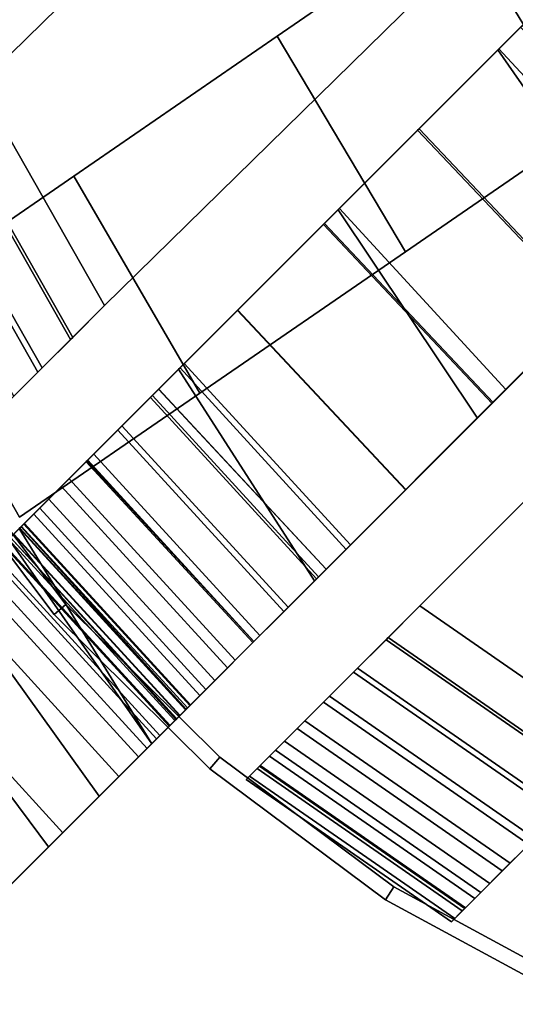
# Model space of a CAD drawing. Units: inches. Extents: x -14.1 to 14.1, y -12.3 to 12.7.
# Drawn here: x -9.7 to -5.7, y -11.2 to -3.2 of the extents above; entities that cross this region are included whole.
import ezdxf

# ---------------------------------------------------------------- set-up
doc = ezdxf.new("R2010")
doc.units = ezdxf.units.IN
doc.header["$MEASUREMENT"] = 0
doc.layers.add('AFUFU-3D-CH', color=2, linetype='Continuous')

msp = doc.modelspace()

# ---------------------------------------------------------------- linework, layer by layer
at = {"layer": 'AFUFU-3D-CH'}
for points in [[(-10.0733, -3.7289, 18), (-10.0733, -3.7289, 18.125), (-7.2443, -0.9587, 18), (-7.2443, -0.9587, 17.875)], [(-7.2443, -0.9587, 17.875), (-5.8336, -2.3693, 17.875), (-9.0515, -5.5263, 18), (-10.0733, -3.7289, 18)], [(-7.2443, -0.9587, 18), (-10.0733, -3.7289, 18.125), (-9.0515, -5.5263, 18.125), (-5.8336, -2.3693, 18)], [(-4.7345, -1.3314, 0.82), (-6.1904, -2.3323, 0.7505), (-5.1305, -4.0755, 0.7504), (-3.6576, -3.0629, 0.82)], [(-3.6576, -3.0629, 0.695), (-5.1305, -4.0755, 0.6254), (-6.1904, -2.3323, 0.6255), (-4.7345, -1.3314, 0.695)], [(-5.8485, -3.4448, 0.8571), (-4.5468, -2.1431, 0.9378), (-4.5417, -2.138, 0.813), (-5.841, -3.4374, 0.7325)], [(-5.8485, -3.4448, 0.8571), (-4.688, -5.1128, 0.8399), (-3.3586, -3.7834, 0.9267), (-4.5468, -2.1431, 0.9378)], [(-4.4799, -4.9046, 0.7305), (-5.841, -3.4374, 0.7325), (-4.5417, -2.138, 0.813), (-3.175, -3.5998, 0.811)], [(-9.0515, -5.5263, 18.125), (-9.0515, -5.5263, 18), (-5.8336, -2.3693, 17.875), (-5.8336, -2.3693, 18)], [(-6.1904, -2.3323, 0.7505), (-7.6452, -3.3325, 0.6531), (-6.6022, -5.0874, 0.653), (-5.1305, -4.0755, 0.7504)], [(-5.1305, -4.0755, 0.6254), (-6.6022, -5.0874, 0.528), (-7.6452, -3.3325, 0.5281), (-6.1904, -2.3323, 0.6255)], [(-6.1904, -2.3323, 0.6255), (-7.6452, -3.3325, 0.5281), (-7.6452, -3.3325, 0.6531), (-6.1904, -2.3323, 0.7505)], [(-8.402, -5.9984, 18), (-8.402, -5.9984, 18.125), (-5.3033, -2.8996, 18.125), (-5.3033, -2.8996, 18)], [(-5.3033, -2.8996, 18.125), (-8.402, -5.9984, 18.125), (-7.0495, -7.4743, 18.125), (-3.8927, -4.3103, 18.125)], [(-5.3033, -2.8996, 18), (-3.8927, -4.3103, 18), (-7.0495, -7.4743, 18), (-8.402, -5.9984, 18)], [(-6.5028, -4.0992, 3.749), (-5.6645, -3.2609, 2.6701), (-5.65, -3.2464, 2.3942), (-6.4914, -4.0877, 3.4724)], [(-5.1267, -5.5514, 3.756), (-4.2852, -4.7099, 2.6782), (-5.6645, -3.2609, 2.6701), (-6.5028, -4.0992, 3.749)], [(-6.4914, -4.0877, 3.4724), (-5.65, -3.2464, 2.3942), (-4.2708, -4.6955, 2.4023), (-5.1153, -5.5401, 3.4795)], [(-7.6452, -3.3325, 0.5281), (-9.3003, -4.4726, 0.4029), (-9.3003, -4.4726, 0.5279), (-7.6452, -3.3325, 0.6531)], [(-7.6452, -3.3325, 0.6531), (-9.3003, -4.4726, 0.5279), (-8.2744, -6.2392, 0.5279), (-6.6022, -5.0874, 0.653)], [(-6.6022, -5.0874, 0.528), (-8.2744, -6.2392, 0.4029), (-9.3003, -4.4726, 0.4029), (-7.6452, -3.3325, 0.5281)], [(-7.149, -4.7453, 0.744), (-5.8485, -3.4448, 0.8571), (-5.841, -3.4374, 0.7325), (-7.1392, -4.7355, 0.6198)], [(-7.149, -4.7453, 0.744), (-6.0161, -6.4409, 0.7196), (-4.688, -5.1128, 0.8399), (-5.8485, -3.4448, 0.8571)], [(-5.7835, -6.2083, 0.6179), (-7.1392, -4.7355, 0.6198), (-5.841, -3.4374, 0.7325), (-4.4799, -4.9046, 0.7305)], [(-10.3492, -4.0048, 18.0866), (-9.3274, -5.8022, 18.0866), (-9.0515, -5.5263, 18.125), (-10.0733, -3.7289, 18.125)], [(-10.332, -3.9876, 17.964), (-10.0733, -3.7289, 18), (-9.0515, -5.5263, 18), (-9.3101, -5.7849, 17.964)], [(-10.6145, -4.2701, 17.9728), (-9.5927, -6.0675, 17.9728), (-9.3274, -5.8022, 18.0866), (-10.3492, -4.0048, 18.0866)], [(-10.5807, -4.2363, 17.8573), (-10.332, -3.9876, 17.964), (-9.3101, -5.7849, 17.964), (-9.5588, -6.0336, 17.8573)], [(-5.1305, -4.0755, 0.7504), (-6.6022, -5.0874, 0.653), (-6.6022, -5.0874, 0.528), (-5.1305, -4.0755, 0.6254)], [(-7.2691, -4.8654, 4.9304), (-6.5028, -4.0992, 3.749), (-6.4914, -4.0877, 3.4724), (-7.2614, -4.8577, 4.6528)], [(-5.8967, -6.3215, 4.9361), (-5.1267, -5.5514, 3.756), (-6.5028, -4.0992, 3.749), (-7.2691, -4.8654, 4.9304)], [(-7.2614, -4.8577, 4.6528), (-6.4914, -4.0877, 3.4724), (-5.1153, -5.5401, 3.4795), (-5.889, -6.3138, 4.6586)], [(-10.8099, -4.4655, 17.684), (-10.5807, -4.2363, 17.8573), (-9.5588, -6.0336, 17.8573), (-9.7881, -6.2628, 17.684)], [(-10.859, -4.5146, 17.7879), (-9.8372, -6.312, 17.7879), (-9.5927, -6.0675, 17.9728), (-10.6145, -4.2701, 17.9728)], [(-3.8927, -4.3103, 18.125), (-7.0495, -7.4743, 18.125), (-7.0495, -7.4743, 18), (-3.8927, -4.3103, 18)], [(-9.3003, -4.4726, 0.5279), (-10.7519, -5.4705, 0.125), (-9.743, -7.2488, 0.125), (-8.2744, -6.2392, 0.5279)], [(-8.2744, -6.2392, 0.4029), (-9.743, -7.2488), (-10.7519, -5.4705), (-9.3003, -4.4726, 0.4029)], [(-9.3003, -4.4726, 0.4029), (-10.7519, -5.4705), (-10.7519, -5.4705, 0.125), (-9.3003, -4.4726, 0.5279)], [(-7.1392, -4.7355, 0.6198), (-8.4357, -6.032, 0.4749), (-8.4479, -6.0442, 0.5987), (-7.149, -4.7453, 0.744)], [(-6.0161, -6.4409, 0.7196), (-7.149, -4.7453, 0.744), (-8.4479, -6.0442, 0.5987), (-7.3425, -7.7673, 0.566)], [(-7.1392, -4.7355, 0.6198), (-5.7835, -6.2083, 0.6179), (-7.0856, -7.5104, 0.473), (-8.4357, -6.032, 0.4749)], [(-7.9695, -5.5658, 6.1912), (-7.2691, -4.8654, 4.9304), (-7.2614, -4.8577, 4.6528), (-7.966, -5.5623, 5.9124)], [(-6.6014, -7.0262, 6.1954), (-5.8967, -6.3215, 4.9361), (-7.2691, -4.8654, 4.9304), (-7.9695, -5.5658, 6.1912)], [(-7.966, -5.5623, 5.9124), (-7.2614, -4.8577, 4.6528), (-5.889, -6.3138, 4.6586), (-6.598, -7.0227, 5.9166)], [(-6.4835, -7.969, 18), (-6.4835, -7.969, 18.125), (-3.3588, -4.8442, 18), (-3.3588, -4.8442, 17.875)], [(-3.3588, -4.8442, 18), (-6.4835, -7.969, 18.125), (-4.8132, -9.127, 18.125), (-1.9481, -6.2548, 18)], [(-6.4835, -7.969, 18), (-3.3588, -4.8442, 17.875), (-1.9481, -6.2548, 17.875), (-4.8132, -9.127, 18)], [(-5.7835, -6.2083, 0.6179), (-4.4799, -4.9046, 0.7305), (-4.688, -5.1128, 0.8399), (-6.0161, -6.4409, 0.7196)], [(-6.6022, -5.0874, 0.653), (-8.2744, -6.2392, 0.5279), (-8.2744, -6.2392, 0.4029), (-6.6022, -5.0874, 0.528)], [(-9.3101, -5.7849, 17.964), (-9.0515, -5.5263, 18), (-9.0515, -5.5263, 18.125), (-9.3274, -5.8022, 18.0866)], [(-8.6096, -6.2059, 7.5146), (-7.9695, -5.5658, 6.1912), (-7.966, -5.5623, 5.9124), (-8.6109, -6.2072, 7.2345)], [(-8.6109, -6.2072, 7.2345), (-7.966, -5.5623, 5.9124), (-6.598, -7.0227, 5.9166), (-7.2476, -7.6724, 7.2372)], [(-7.2463, -7.6711, 7.5172), (-6.6014, -7.0262, 6.1954), (-7.9695, -5.5658, 6.1912), (-8.6096, -6.2059, 7.5146)], [(-5.8967, -6.3215, 4.9361), (-5.1267, -5.5514, 3.756), (-5.1153, -5.5401, 3.4795), (-5.889, -6.3138, 4.6586)], [(-9.5588, -6.0336, 17.8573), (-9.3101, -5.7849, 17.964), (-9.3274, -5.8022, 18.0866), (-9.5927, -6.0675, 17.9728)], [(-8.6779, -6.2743, 18.0866), (-7.3254, -7.7502, 18.0866), (-7.0495, -7.4743, 18.125), (-8.402, -5.9984, 18.125)], [(-8.6779, -6.2743, 18.0866), (-8.402, -5.9984, 18.125), (-8.402, -5.9984, 18), (-8.6607, -6.257, 17.964)], [(-8.6607, -6.257, 17.964), (-8.402, -5.9984, 18), (-7.0495, -7.4743, 18), (-7.3082, -7.733, 17.964)], [(-9.7881, -6.2628, 17.684), (-9.5588, -6.0336, 17.8573), (-9.5927, -6.0675, 17.9728), (-9.8372, -6.312, 17.7879)], [(-8.4479, -6.0442, 0.5987), (-8.4357, -6.032, 0.4749), (-9.7302, -7.3265, 0.0477), (-9.7448, -7.3411, 0.1711)], [(-7.3425, -7.7673, 0.566), (-8.4479, -6.0442, 0.5987), (-9.7448, -7.3411, 0.1711), (-8.6668, -9.0915, 0.129)], [(-8.4357, -6.032, 0.4749), (-7.0856, -7.5104, 0.473), (-8.3857, -8.8105, 0.046), (-9.7302, -7.3265, 0.0477)], [(-8.2744, -6.2392, 0.5279), (-9.743, -7.2488, 0.125), (-9.743, -7.2488), (-8.2744, -6.2392, 0.4029)], [(-9.1943, -6.7907, 8.8883), (-8.6096, -6.2059, 7.5146), (-8.6109, -6.2072, 7.2345), (-9.2008, -6.7971, 8.607)], [(-9.2008, -6.7971, 8.607), (-8.6109, -6.2072, 7.2345), (-7.2476, -7.6724, 7.2372), (-7.8427, -8.2675, 8.6083)], [(-7.8363, -8.261, 8.8895), (-7.2463, -7.6711, 7.5172), (-8.6096, -6.2059, 7.5146), (-9.1943, -6.7907, 8.8883)], [(-5.7835, -6.2083, 0.6179), (-6.0161, -6.4409, 0.7196), (-7.3425, -7.7673, 0.566), (-7.0856, -7.5104, 0.473)], [(-8.9432, -6.5396, 17.9728), (-8.6779, -6.2743, 18.0866), (-8.6607, -6.257, 17.964), (-8.9094, -6.5057, 17.8573)], [(-8.9432, -6.5396, 17.9728), (-7.5907, -8.0155, 17.9728), (-7.3254, -7.7502, 18.0866), (-8.6779, -6.2743, 18.0866)], [(-8.9094, -6.5057, 17.8573), (-8.6607, -6.257, 17.964), (-7.3082, -7.733, 17.964), (-7.5569, -7.9817, 17.8573)], [(-6.6014, -7.0262, 6.1954), (-5.8967, -6.3215, 4.9361), (-5.889, -6.3138, 4.6586), (-6.598, -7.0227, 5.9166)], [(-10.5363, -6.6162, 15.125), (-9.461, -8.0397, 15.125), (-9.3669, -7.9575, 15.125), (-10.4315, -6.5481, 15.125)], [(-9.3669, -7.9575, 14.125), (-9.461, -8.0397, 14.125), (-10.5363, -6.6162, 14.125), (-10.4315, -6.5481, 14.125)], [(-10.4315, -6.5481, 14.125), (-10.4315, -6.5481, 15.125), (-9.3669, -7.9575, 15.125), (-9.3669, -7.9575, 14.125)], [(-9.1877, -6.7841, 17.7879), (-8.9432, -6.5396, 17.9728), (-8.9094, -6.5057, 17.8573), (-9.1386, -6.735, 17.684)], [(-7.8352, -8.26, 17.7879), (-7.5907, -8.0155, 17.9728), (-8.9432, -6.5396, 17.9728), (-9.1877, -6.7841, 17.7879)], [(-9.1386, -6.735, 17.684), (-8.9094, -6.5057, 17.8573), (-7.5569, -7.9817, 17.8573), (-7.7861, -8.2109, 17.684)], [(-9.461, -8.0397, 14.125), (-9.461, -8.0397, 15.125), (-10.5363, -6.6162, 15.125), (-10.5363, -6.6162, 14.125)], [(-9.7279, -7.3242, 11.0531), (-9.1943, -6.7907, 8.8883), (-9.2008, -6.7971, 8.607), (-9.7399, -7.3362, 10.7708)], [(-9.7399, -7.3362, 10.7708), (-9.2008, -6.7971, 8.607), (-7.8427, -8.2675, 8.6083), (-8.3874, -8.8122, 10.7708)], [(-8.3754, -8.8001, 11.0531), (-7.8363, -8.261, 8.8895), (-9.1943, -6.7907, 8.8883), (-9.7279, -7.3242, 11.0531)], [(-9.402, -6.9984, 17.5392), (-9.1877, -6.7841, 17.7879), (-9.1386, -6.735, 17.684), (-9.3395, -6.9359, 17.4508)], [(-8.0495, -8.4743, 17.5392), (-7.8352, -8.26, 17.7879), (-9.1877, -6.7841, 17.7879), (-9.402, -6.9984, 17.5392)], [(-9.3395, -6.9359, 17.4508), (-9.1386, -6.735, 17.684), (-7.7861, -8.2109, 17.684), (-7.987, -8.4118, 17.4508)], [(-9.5779, -7.1742, 17.2361), (-9.402, -6.9984, 17.5392), (-9.3395, -6.9359, 17.4508), (-9.5044, -7.1008, 17.1667)], [(-9.3395, -6.9359, 17.4508), (-7.987, -8.4118, 17.4508), (-8.1519, -8.5767, 17.1667), (-9.5044, -7.1008, 17.1667)], [(-8.2254, -8.6502, 17.2361), (-8.0495, -8.4743, 17.5392), (-9.402, -6.9984, 17.5392), (-9.5779, -7.1742, 17.2361)], [(-7.2463, -7.6711, 7.5172), (-6.6014, -7.0262, 6.1954), (-6.598, -7.0227, 5.9166), (-7.2476, -7.6724, 7.2372)], [(-9.7086, -7.3049, 16.8904), (-9.5779, -7.1742, 17.2361), (-9.5044, -7.1008, 17.1667), (-9.6269, -7.2233, 16.8425)], [(-8.2744, -8.6992, 16.8425), (-9.6269, -7.2233, 16.8425), (-9.5044, -7.1008, 17.1667), (-8.1519, -8.5767, 17.1667)], [(-8.3561, -8.7809, 16.8904), (-8.2254, -8.6502, 17.2361), (-9.5779, -7.1742, 17.2361), (-9.7086, -7.3049, 16.8904)], [(-9.7891, -7.3854, 16.5152), (-9.7086, -7.3049, 16.8904), (-9.6269, -7.2233, 16.8425), (-9.7024, -7.2987, 16.4908)], [(-9.7024, -7.2987, 16.4908), (-9.6269, -7.2233, 16.8425), (-8.2744, -8.6992, 16.8425), (-8.3499, -8.7747, 16.4908)], [(-9.8162, -7.4126, 11.0531), (-9.7279, -7.3242, 11.0531), (-9.7439, -7.3402, 10.6777), (-9.8316, -7.4279, 10.6927)], [(-9.7302, -7.3265, 0.0477), (-9.8172, -7.4135, 0.0322), (-9.8308, -7.4271, 0.1557), (-9.7448, -7.3411, 0.1711)], [(-8.6668, -9.0915, 0.129), (-9.7448, -7.3411, 0.1711), (-9.8308, -7.4271, 0.1557), (-8.6668, -9.0915, 0.129)], [(-9.7302, -7.3265, 0.0477), (-8.3857, -8.8105, 0.046), (-8.4693, -8.894, 0.0312), (-9.8172, -7.4135, 0.0322)], [(-9.7279, -7.3242, 16.125), (-9.8162, -7.4126, 16.125), (-9.7891, -7.3854, 16.5152), (-9.7024, -7.2987, 16.4908)], [(-9.8162, -7.4126, 11.0531), (-9.8162, -7.4126, 16.125), (-9.7279, -7.3242, 16.125), (-9.7279, -7.3242, 11.0531)], [(-9.7439, -7.3402, 10.6777), (-8.3914, -8.8161, 10.6777), (-8.4392, -8.8639, 10.3077), (-9.7916, -7.388, 10.3077)], [(-8.4366, -8.8613, 16.5152), (-8.3561, -8.7809, 16.8904), (-9.7086, -7.3049, 16.8904), (-9.7891, -7.3854, 16.5152)], [(-9.7439, -7.3402, 10.6777), (-9.7279, -7.3242, 11.0531), (-8.3754, -8.8001, 11.0531), (-8.3914, -8.8161, 10.6777)], [(-9.7279, -7.3242, 16.125), (-9.7024, -7.2987, 16.4908), (-8.3499, -8.7747, 16.4908), (-8.3754, -8.8001, 16.125)], [(-9.7279, -7.3242, 16.125), (-8.3754, -8.8001, 16.125), (-8.3754, -8.8001, 11.0531), (-9.7279, -7.3242, 11.0531)], [(-9.0934, -9.5182, 0.1606), (-8.6668, -9.0915, 0.129), (-9.8308, -7.4271, 0.1557), (-10.2766, -7.8729, 0.1328)], [(-9.8172, -7.4135, 0.0322), (-8.4693, -8.894, 0.0312), (-8.7745, -9.1993), (-10.127, -7.7234)], [(-9.8775, -7.4738, 10.3375), (-8.525, -8.9497, 10.3375), (-8.4791, -8.9039, 10.6927), (-9.8316, -7.4279, 10.6927)], [(-9.8705, -7.4668, 9.9485), (-9.7916, -7.388, 10.3077), (-8.4392, -8.8639, 10.3077), (-8.518, -8.9428, 9.9485)], [(-9.8316, -7.4279, 10.6927), (-8.4791, -8.9039, 10.6927), (-8.4638, -8.8885, 11.0531), (-9.8162, -7.4126, 11.0531)], [(-8.4638, -8.8885, 16.125), (-8.4366, -8.8613, 16.5152), (-9.7891, -7.3854, 16.5152), (-9.8162, -7.4126, 16.125)], [(-8.4638, -8.8885, 11.0531), (-8.4638, -8.8885, 16.125), (-9.8162, -7.4126, 16.125), (-9.8162, -7.4126, 11.0531)], [(-9.9793, -7.5756, 9.6054), (-9.8705, -7.4668, 9.9485), (-8.518, -8.9428, 9.9485), (-8.6268, -9.0516, 9.6054)], [(-9.9532, -7.5495, 9.9927), (-8.6007, -9.0255, 9.9927), (-8.525, -8.9497, 10.3375), (-9.8775, -7.4738, 10.3375)], [(-8.3857, -8.8105, 0.046), (-7.0856, -7.5104, 0.473), (-7.3425, -7.7673, 0.566), (-8.6668, -9.0915, 0.129)], [(-7.3082, -7.733, 17.964), (-7.0495, -7.4743, 18), (-7.0495, -7.4743, 18.125), (-7.3254, -7.7502, 18.0866)], [(-11.9286, -9.525, 4.3319), (-9.9793, -7.5756, 9.6054), (-8.6268, -9.0516, 9.6054), (-10.5761, -11.0009, 4.3319)], [(-10.0576, -7.654, 9.6633), (-8.7051, -9.1299, 9.6633), (-8.6007, -9.0255, 9.9927), (-9.9532, -7.5495, 9.9927)], [(-10.6545, -11.0792, 4.3898), (-8.7051, -9.1299, 9.6633), (-10.0576, -7.654, 9.6633), (-12.007, -9.6033, 4.3898)], [(-7.8363, -8.261, 8.8895), (-7.2463, -7.6711, 7.5172), (-7.2476, -7.6724, 7.2372), (-7.8427, -8.2675, 8.6083)], [(-10.127, -7.7234), (-8.7745, -9.1993), (-8.9341, -9.3589, 0.0085), (-10.2824, -7.8788, 0.0081)], [(-7.5569, -7.9817, 17.8573), (-7.3082, -7.733, 17.964), (-7.3254, -7.7502, 18.0866), (-7.5907, -8.0155, 17.9728)], [(-10.2824, -7.8788, 0.0081), (-8.9341, -9.3589, 0.0085), (-9.3912, -9.816, 0.1296), (-10.7402, -8.3365, 0.1281)], [(-9.506, -9.9308, 0.3176), (-9.0934, -9.5182, 0.1606), (-10.2766, -7.8729, 0.1328), (-10.7152, -8.3115, 0.248)], [(-9.461, -8.0397, 15.125), (-8.1949, -9.2966, 15.125), (-8.1133, -9.2018, 15.125), (-9.3669, -7.9575, 15.125)], [(-8.1133, -9.2018, 14.125), (-8.1949, -9.2966, 14.125), (-9.461, -8.0397, 14.125), (-9.3669, -7.9575, 14.125)], [(-9.3669, -7.9575, 14.125), (-9.3669, -7.9575, 15.125), (-8.1133, -9.2018, 15.125), (-8.1133, -9.2018, 14.125)], [(-7.7861, -8.2109, 17.684), (-7.5569, -7.9817, 17.8573), (-7.5907, -8.0155, 17.9728), (-7.8352, -8.26, 17.7879)], [(-6.4835, -7.969, 18), (-6.7422, -8.2276, 17.964), (-6.7594, -8.2449, 18.0866), (-6.4835, -7.969, 18.125)], [(-6.7594, -8.2449, 18.0866), (-5.0891, -9.4029, 18.0866), (-4.8132, -9.127, 18.125), (-6.4835, -7.969, 18.125)], [(-6.7422, -8.2276, 17.964), (-6.4835, -7.969, 18), (-4.8132, -9.127, 18), (-5.0718, -9.3857, 17.964)], [(-8.1949, -9.2966, 14.125), (-8.1949, -9.2966, 15.125), (-9.461, -8.0397, 15.125), (-9.461, -8.0397, 14.125)], [(-7.987, -8.4118, 17.4508), (-7.7861, -8.2109, 17.684), (-7.8352, -8.26, 17.7879), (-8.0495, -8.4743, 17.5392)], [(-6.7594, -8.2449, 18.0866), (-6.7422, -8.2276, 17.964), (-6.9909, -8.4763, 17.8573), (-7.0247, -8.5102, 17.9728)], [(-7.0247, -8.5102, 17.9728), (-5.3543, -9.6682, 17.9728), (-5.0891, -9.4029, 18.0866), (-6.7594, -8.2449, 18.0866)], [(-6.7422, -8.2276, 17.964), (-5.0718, -9.3857, 17.964), (-5.3205, -9.6344, 17.8573), (-6.9909, -8.4763, 17.8573)], [(-10.7152, -8.3115, 0.248), (-11.1255, -8.7218, 0.4956), (-9.8863, -10.311, 0.593), (-9.506, -9.9308, 0.3176)], [(-8.3754, -8.8001, 11.0531), (-7.8363, -8.261, 8.8895), (-7.8427, -8.2675, 8.6083), (-8.3874, -8.8122, 10.7708)], [(-10.7402, -8.3365, 0.1281), (-9.3912, -9.816, 0.1296), (-9.8187, -10.2435, 0.3886), (-11.1684, -8.7647, 0.3864)], [(-8.1519, -8.5767, 17.1667), (-7.987, -8.4118, 17.4508), (-8.0495, -8.4743, 17.5392), (-8.2254, -8.6502, 17.2361)], [(-6.9909, -8.4763, 17.8573), (-7.2201, -8.7055, 17.684), (-7.2692, -8.7547, 17.7879), (-7.0247, -8.5102, 17.9728)], [(-7.2201, -8.7055, 17.684), (-6.9909, -8.4763, 17.8573), (-5.3205, -9.6344, 17.8573), (-5.5497, -9.8636, 17.684)], [(-7.2692, -8.7547, 17.7879), (-5.5988, -9.9127, 17.7879), (-5.3543, -9.6682, 17.9728), (-7.0247, -8.5102, 17.9728)], [(-8.2744, -8.6992, 16.8425), (-8.1519, -8.5767, 17.1667), (-8.2254, -8.6502, 17.2361), (-8.3561, -8.7809, 16.8904)], [(-8.3499, -8.7747, 16.4908), (-8.2744, -8.6992, 16.8425), (-8.3561, -8.7809, 16.8904), (-8.4366, -8.8613, 16.5152)], [(-7.2201, -8.7055, 17.684), (-7.421, -8.9065, 17.4508), (-7.4835, -8.969, 17.5392), (-7.2692, -8.7547, 17.7879)], [(-7.421, -8.9065, 17.4508), (-7.2201, -8.7055, 17.684), (-5.5497, -9.8636, 17.684), (-5.7507, -10.0645, 17.4508)], [(-8.7745, -9.1993), (-8.4693, -8.894, 0.0312), (-8.3857, -8.8105, 0.046), (-8.6668, -9.0915, 0.129)], [(-8.4791, -8.9039, 10.6927), (-8.3914, -8.8161, 10.6777), (-8.3754, -8.8001, 11.0531), (-8.4638, -8.8885, 11.0531)], [(-8.3754, -8.8001, 16.125), (-8.3499, -8.7747, 16.4908), (-8.4366, -8.8613, 16.5152), (-8.4638, -8.8885, 16.125)], [(-8.3754, -8.8001, 11.0531), (-8.3754, -8.8001, 16.125), (-8.4638, -8.8885, 16.125), (-8.4638, -8.8885, 11.0531)], [(-7.4835, -8.969, 17.5392), (-5.8132, -10.127, 17.5392), (-5.5988, -9.9127, 17.7879), (-7.2692, -8.7547, 17.7879)], [(-8.6007, -9.0255, 9.9927), (-8.518, -8.9428, 9.9485), (-8.4392, -8.8639, 10.3077), (-8.525, -8.9497, 10.3375)], [(-8.525, -8.9497, 10.3375), (-8.4392, -8.8639, 10.3077), (-8.3914, -8.8161, 10.6777), (-8.4791, -8.9039, 10.6927)], [(-8.7051, -9.1299, 9.6633), (-8.6268, -9.0516, 9.6054), (-8.518, -8.9428, 9.9485), (-8.6007, -9.0255, 9.9927)], [(-7.421, -8.9065, 17.4508), (-7.5859, -9.0713, 17.1667), (-7.6594, -9.1448, 17.2361), (-7.4835, -8.969, 17.5392)], [(-7.6594, -9.1448, 17.2361), (-5.989, -10.3029, 17.2361), (-5.8132, -10.127, 17.5392), (-7.4835, -8.969, 17.5392)], [(-7.5859, -9.0713, 17.1667), (-7.421, -8.9065, 17.4508), (-5.7507, -10.0645, 17.4508), (-5.9155, -10.2294, 17.1667)], [(-10.5761, -11.0009, 4.3319), (-8.6268, -9.0516, 9.6054), (-8.7051, -9.1299, 9.6633), (-10.6545, -11.0792, 4.3898)], [(-8.7745, -9.1993), (-8.6668, -9.0915, 0.129), (-9.0934, -9.5182, 0.1606), (-8.9341, -9.3589, 0.0085)], [(-7.5859, -9.0713, 17.1667), (-7.7084, -9.1939, 16.8425), (-7.7901, -9.2755, 16.8904), (-7.6594, -9.1448, 17.2361)], [(-7.7084, -9.1939, 16.8425), (-7.5859, -9.0713, 17.1667), (-5.9155, -10.2294, 17.1667), (-6.0381, -10.3519, 16.8425)], [(-8.1949, -9.2966, 15.125), (-6.7635, -10.3614, 15.125), (-6.6962, -10.256, 15.125), (-8.1133, -9.2018, 15.125)], [(-6.6962, -10.256, 14.125), (-6.7635, -10.3614, 14.125), (-8.1949, -9.2966, 14.125), (-8.1133, -9.2018, 14.125)], [(-8.1133, -9.2018, 14.125), (-8.1133, -9.2018, 15.125), (-6.6962, -10.256, 15.125), (-6.6962, -10.256, 14.125)], [(-7.7084, -9.1939, 16.8425), (-7.7839, -9.2693, 16.4908), (-7.8706, -9.356, 16.5152), (-7.7901, -9.2755, 16.8904)], [(-7.7901, -9.2755, 16.8904), (-6.1197, -10.4336, 16.8904), (-5.989, -10.3029, 17.2361), (-7.6594, -9.1448, 17.2361)], [(-7.7839, -9.2693, 16.4908), (-7.7084, -9.1939, 16.8425), (-6.0381, -10.3519, 16.8425), (-6.1135, -10.4273, 16.4908)], [(-7.7839, -9.2693, 16.4908), (-7.8094, -9.2948, 16.125), (-7.8978, -9.3832, 16.125), (-7.8706, -9.356, 16.5152)], [(-7.8978, -9.3832, 14.125), (-7.8094, -9.2948, 14.125), (-6.139, -10.4528, 14.125), (-6.2274, -10.5412, 14.125)], [(-7.8978, -9.3832, 16.125), (-7.8094, -9.2948, 16.125), (-7.8094, -9.2948, 14.125), (-7.8978, -9.3832, 14.125)], [(-7.8706, -9.356, 16.5152), (-6.2002, -10.514, 16.5152), (-6.1197, -10.4336, 16.8904), (-7.7901, -9.2755, 16.8904)], [(-7.8094, -9.2948, 16.125), (-7.7839, -9.2693, 16.4908), (-6.1135, -10.4273, 16.4908), (-6.139, -10.4528, 16.125)], [(-7.8094, -9.2948, 14.125), (-7.8094, -9.2948, 16.125), (-6.139, -10.4528, 16.125), (-6.139, -10.4528, 14.125)], [(-8.9341, -9.3589, 0.0085), (-9.0934, -9.5182, 0.1606), (-9.506, -9.9308, 0.3176), (-9.3912, -9.816, 0.1296)], [(-6.7635, -10.3614, 14.125), (-6.7635, -10.3614, 15.125), (-8.1949, -9.2966, 15.125), (-8.1949, -9.2966, 14.125)], [(-7.8978, -9.3832, 16.125), (-6.2274, -10.5412, 16.125), (-6.2002, -10.514, 16.5152), (-7.8706, -9.356, 16.5152)], [(-7.8978, -9.3832, 14.125), (-6.2274, -10.5412, 14.125), (-6.2274, -10.5412, 16.125), (-7.8978, -9.3832, 16.125)], [(-9.3912, -9.816, 0.1296), (-9.506, -9.9308, 0.3176), (-9.8863, -10.311, 0.593), (-9.8187, -10.2435, 0.3886)], [(-5.7507, -10.0645, 17.4508), (-5.5497, -9.8636, 17.684), (-5.5988, -9.9127, 17.7879), (-5.8132, -10.127, 17.5392)], [(-5.9155, -10.2294, 17.1667), (-5.7507, -10.0645, 17.4508), (-5.8132, -10.127, 17.5392), (-5.989, -10.3029, 17.2361)], [(-6.7635, -10.3614, 15.125), (-5.1957, -11.2127, 15.125), (-5.144, -11.0989, 15.125), (-6.6962, -10.256, 15.125)], [(-5.144, -11.0989, 14.125), (-5.1957, -11.2127, 14.125), (-6.7635, -10.3614, 14.125), (-6.6962, -10.256, 14.125)], [(-6.6962, -10.256, 14.125), (-6.6962, -10.256, 15.125), (-5.144, -11.0989, 15.125), (-5.144, -11.0989, 14.125)], [(-5.9155, -10.2294, 17.1667), (-5.989, -10.3029, 17.2361), (-6.1197, -10.4336, 16.8904), (-6.0381, -10.3519, 16.8425)], [(-5.1957, -11.2127, 14.125), (-5.1957, -11.2127, 15.125), (-6.7635, -10.3614, 15.125), (-6.7635, -10.3614, 14.125)], [(-6.2002, -10.514, 16.5152), (-6.1135, -10.4273, 16.4908), (-6.0381, -10.3519, 16.8425), (-6.1197, -10.4336, 16.8904)], [(-6.139, -10.4528, 16.125), (-6.1135, -10.4273, 16.4908), (-6.2002, -10.514, 16.5152), (-6.2274, -10.5412, 16.125)], [(-6.139, -10.4528, 14.125), (-6.139, -10.4528, 16.125), (-6.2274, -10.5412, 16.125), (-6.2274, -10.5412, 14.125)]]:
    msp.add_3dface(points, dxfattribs=at)

doc.saveas('drawing.dxf')
